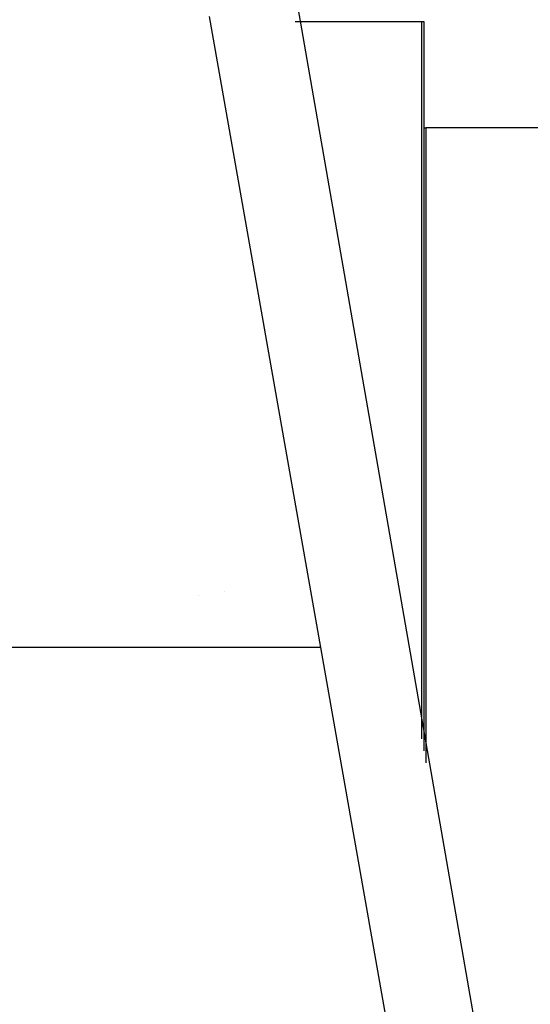
# Model space of a CAD drawing. Extents: x -70 to 70, y -26 to 26.
# Drawn here: x 10 to 18, y -8 to 6 of the extents above; entities that cross this region are included whole.
import ezdxf

# ---------------------------------------------------------------- set-up
doc = ezdxf.new("R2010")
doc.units = 0
doc.layers.get('0').update_dxf_attribs({"linetype": 'CONTINUOUS'})

msp = doc.modelspace()

# ---------------------------------------------------------------- linework, layer by layer
at = {"color": 0}
for points in [[(18.5115, -17.9889), (11.5196, 22.1877)], [(14.6251, -2.8427), (13.0576, 6.048)], [(14.2646, 5.9764), (16.0461, 5.9764)], [(16.0461, 5.9764), (16.076, 5.9764)], [(16.0461, -4.1269), (16.0461, 5.9764)], [(16.076, 5.9764), (16.076, 4.476)], [(16.076, 4.476), (16.1061, 4.476)], [(16.076, 4.476), (16.076, -4.2971)], [(18.0467, 4.476), (16.1061, 4.476)], [(16.1061, 4.476), (16.1061, -4.4673)], [(13.2753, -2.048), (13.2753, -2.048)], [(12.8993, -2.1144), (12.8993, -2.1144)], [(14.6251, -2.8427), (9.471, -2.8427)], [(17.3345, -18.2101), (14.6251, -2.8427)]]:
    msp.add_lwpolyline(points, dxfattribs=at)

doc.saveas('drawing.dxf')
